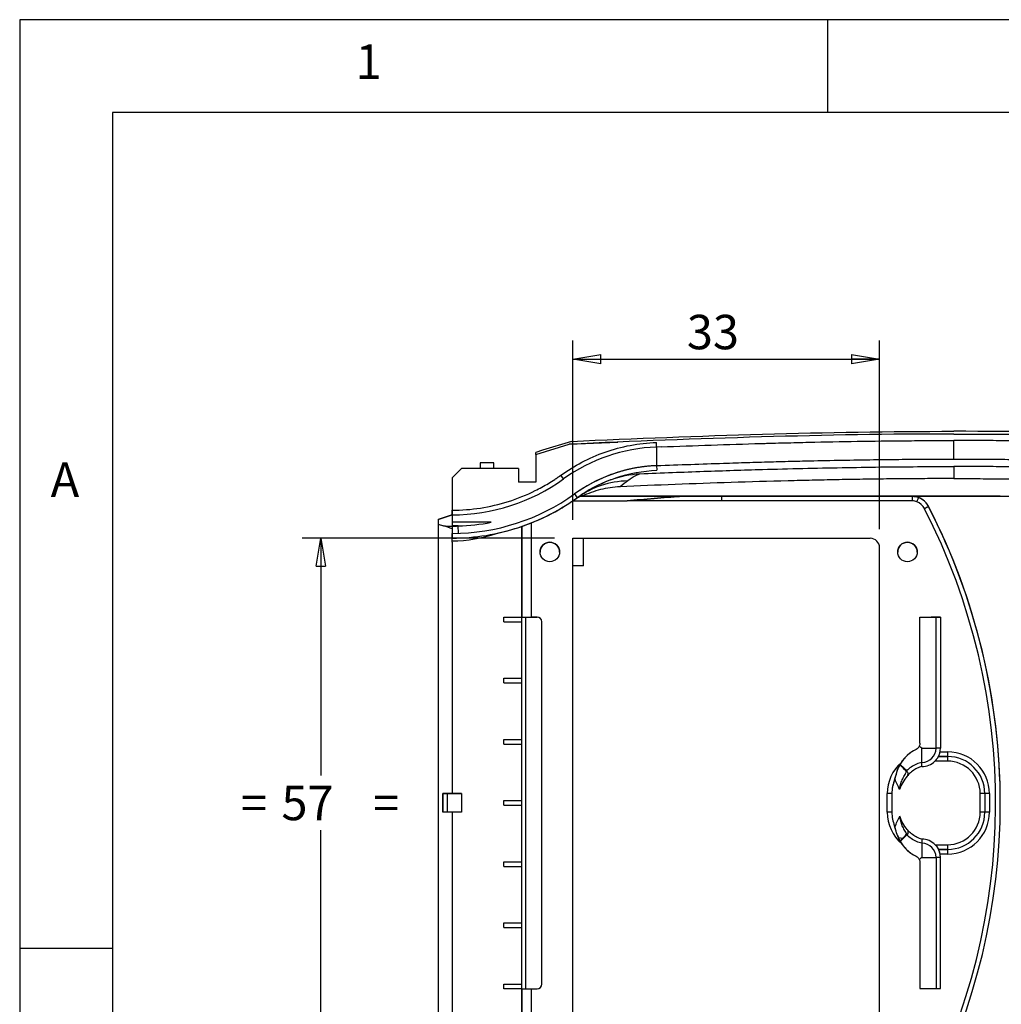
# Model space of a CAD drawing. Extents: x 5 to 292, y 5 to 205.
# Drawn here: x 5 to 58, y 152 to 205 of the extents above; entities that cross this region are included whole.
import ezdxf

# ---------------------------------------------------------------- set-up
doc = ezdxf.new("R2010")
doc.units = 0
doc.layers.get('0').update_dxf_attribs({"linetype": 'CONTINUOUS'})
doc.styles.add('SLDTEXTSTYLE0', font='TXT', dxfattribs={"width": 0.75})
doc.dimstyles.new('SLDDIMSTYLE2', dxfattribs={"dimtxt": 1.852083, "dimasz": 1.5, "dimexe": 0, "dimexo": 0.0625, "dimgap": 0.463021, "dimtad": 0, "dimtih": 1, "dimtoh": 1, "dimlfac": 2, "dimrnd": 1e-09, "dimzin": 12, "dimtxsty": 'SLDTEXTSTYLE0', "dimblk1": 'CLOSED', "dimblk2": 'CLOSED', "dimsah": 1, "dimcen": 0.09, "dimazin": 3, "dimtfac": 1, "dimtofl": 0, "dimtmove": 0, "dimatfit": 3, "dimtolj": 1, "dimtzin": 12})

# ---------------------------------------------------------------- blocks, each defined once
blk = doc.blocks.new('_CLOSED')
at = {"color": 0, "linetype": 'BYBLOCK'}
for p, q in [((-1, 0.166667), (0, 0)), ((-1, 0.166667), (-1, -0.166667)), ((0, 0), (-1, -0.166667)), ((0, 0), (-1, 0))]:
    blk.add_line(p, q, dxfattribs=at)
blk = doc.blocks.new('_D_15')
at = {"color": 7, "linetype": 'CONTINUOUS'}
for p, q in [((34.778, 178.085), (34.778, 187.726)), ((51.278, 177.585), (51.278, 187.726)), ((34.778, 186.726), (51.278, 186.726))]:
    blk.add_line(p, q, dxfattribs=at)
at = {"color": 7, "linetype": 'CONTINUOUS', "xscale": 1.5, "yscale": 1.5, "rotation": 180.0000000000006}
blk.add_blockref('_CLOSED', (34.778, 186.726, 4.672), dxfattribs=at)
at = {"color": 7, "linetype": 'CONTINUOUS', "xscale": 1.5, "yscale": 1.5}
blk.add_blockref('_CLOSED', (51.278, 186.726, 4.672), dxfattribs=at)
at = {"color": 7, "linetype": 'CONTINUOUS', "insert": (40.909, 189.114, 4.672), "char_height": 1.8521, "attachment_point": 1, "style": 'SLDTEXTSTYLE0'}
blk.add_mtext('33', dxfattribs=at)
blk = doc.blocks.new('_D_19')
at = {"color": 7, "linetype": 'CONTINUOUS'}
for p, q in [((33.778, 177.085), (20.209, 177.085)), ((21.209, 177.085), (21.209, 164.321)), ((21.209, 148.585), (21.209, 161.378)), ((33.778, 148.585), (20.209, 148.585))]:
    blk.add_line(p, q, dxfattribs=at)
at = {"color": 7, "linetype": 'CONTINUOUS', "xscale": 1.5, "yscale": 1.5}
for p, rotation in [((21.209, 177.085, 4.672), 90.00000000000058), ((21.209, 148.585, 4.672), 270.0000000000006)]:
    blk.add_blockref('_CLOSED', p, dxfattribs=dict(at, rotation=rotation))
at = {"color": 7, "linetype": 'CONTINUOUS', "attachment_point": 1, "style": 'SLDTEXTSTYLE0'}
for s, insert, char_height in [('57', (19.089, 163.765, 4.672), 1.8521), ('=', (16.912, 163.765, 4.672), 1.852), ('=', (24.023, 163.765, 4.672), 1.852)]:
    blk.add_mtext(s, dxfattribs=dict(at, insert=insert, char_height=char_height))

msp = doc.modelspace()

# ---------------------------------------------------------------- linework, layer by layer
at = {"color": 7, "linetype": 'CONTINUOUS'}
for p, q in [((292, 205), (5, 205)), ((5, 205), (5, 5)), ((48.5, 200), (48.5, 205)), ((287, 200), (10, 200)), ((10, 200), (10, 10)), ((32.7765, 181.5932), (34.5729, 182.1496)), ((32.7765, 181.5932), (34.5704, 182.1488)), ((34.5729, 182.1496), (34.5704, 182.1488)), ((34.5729, 182.1496), (37.1903, 182.2599)), ((37.1902, 182.2636), (37.1901, 182.2636)), ((39.2765, 181.9981), (39.2673, 182.2479)), ((39.5265, 182.0078), (39.2765, 181.9981)), ((32.7765, 181.5932), (32.7765, 181.7114)), ((32.7765, 181.5932), (32.7765, 180.0993)), ((32.7765, 181.5932), (32.7765, 181.5932)), ((39.2765, 181.4975), (39.2772, 181.3705)), ((28.7765, 180.8493), (28.2765, 180.3492)), ((29.7765, 180.8493), (28.7765, 180.8493)), ((29.7765, 181.1493), (29.7765, 180.8493)), ((30.5265, 181.1493), (29.7765, 181.1493)), ((30.5265, 180.8493), (29.7765, 180.8493)), ((30.5265, 180.8493), (30.5265, 181.1493)), ((31.8515, 180.8493), (30.5265, 180.8493)), ((31.8515, 180.8493), (31.8515, 180.0993)), ((39.2765, 180.9973), (39.2869, 180.7476)), ((28.2765, 180.3492), (28.2765, 178.3493)), ((34.2765, 180.2836), (34.1307, 180.4863)), ((32.7765, 180.0993), (31.8515, 180.0993)), ((34.8606, 179.4719), (35.0064, 179.2692)), ((35.1381, 179.3484), (40.5655, 179.3484)), ((57.7784, 179.3484), (35.1381, 179.3484)), ((40.5634, 179.3482), (42.7784, 179.3484)), ((40.6584, 179.3484), (40.6391, 179.3482)), ((42.7784, 179.3484), (40.6391, 179.3482)), ((40.6584, 179.3484), (42.7784, 179.3484)), ((42.7784, 179.3484), (53.044, 179.3482)), ((53.044, 179.3482), (42.7784, 179.3484)), ((42.7784, 179.3484), (42.7784, 179.3484)), ((53.0255, 179.3484), (42.7784, 179.3484)), ((53.0255, 179.3484), (53.0277, 179.3484)), ((57.7784, 179.3484), (53.0277, 179.3484)), ((53.0277, 179.3484), (53.0277, 179.3484)), ((53.044, 179.3482), (53.044, 179.3482)), ((57.7784, 179.3484), (57.7784, 179.3492)), ((57.7784, 179.3484), (57.7784, 179.3484)), ((28.2765, 178.3493), (28.2765, 178.5993)), ((42.7785, 179.0984), (37.6873, 179.0979)), ((37.6918, 179.0984), (37.6873, 179.0979)), ((53.0414, 179.0982), (42.7785, 179.0984)), ((53.9227, 178.7881), (53.9227, 178.7881)), ((53.9497, 178.7354), (53.9497, 178.7354)), ((28.2765, 178.3493), (27.5265, 178.0993)), ((27.5265, 178.0993), (28.2765, 178.3493)), ((27.5265, 178.0993), (27.5265, 177.8493)), ((27.5265, 178.0993), (27.5265, 178.0993)), ((28.2765, 178.3493), (28.2765, 177.9493)), ((27.5265, 177.8493), (27.8117, 177.7542)), ((27.5265, 177.8493), (27.5265, 161.5993)), ((28.2765, 177.9493), (28.2765, 177.7493)), ((30.3784, 177.9493), (28.2765, 177.9493)), ((28.2765, 177.7493), (28.2765, 177.3493)), ((28.6063, 177.7493), (28.2765, 177.7493)), ((28.6183, 177.3545), (28.6063, 177.7493)), ((32.0265, 172.8418), (32.0265, 177.7266)), ((32.0265, 177.7266), (32.0265, 172.8418)), ((32.5265, 177.9117), (32.5265, 172.8418)), ((28.2765, 177.3493), (28.2765, 177.0993)), ((28.2765, 176.9493), (28.2765, 177.3493)), ((34.7784, 177.0853), (50.7784, 177.0853)), ((34.7784, 148.5853), (34.7784, 177.0853)), ((35.3483, 175.6115), (35.3483, 177.0853)), ((28.2765, 176.8729), (28.2765, 176.9493)), ((28.2765, 176.8729), (28.2765, 163.3493)), ((51.2784, 149.0853), (51.2784, 176.5853)), ((33.0065, 176.3482), (33.0065, 176.3482)), ((34.0565, 176.3482), (34.0565, 176.3482)), ((52.2565, 176.3482), (52.2565, 176.3482)), ((53.3065, 176.3482), (53.3065, 176.3482)), ((35.3483, 175.6115), (34.7784, 175.6115)), ((31.0501, 172.8418), (32.0265, 172.8418)), ((31.0501, 172.8418), (32.0265, 172.8418)), ((31.0501, 172.5918), (31.0501, 172.8418)), ((32.0265, 172.5918), (32.0265, 172.8418)), ((32.0265, 172.8418), (32.0265, 172.8418)), ((32.2413, 152.8418), (32.2413, 172.8418)), ((32.2413, 172.8418), (32.8515, 172.8418)), ((32.5265, 172.8418), (32.5265, 172.8418)), ((32.8515, 172.8418), (32.5265, 172.8418)), ((32.8515, 172.8418), (32.8515, 172.8418)), ((53.4556, 172.8418), (53.4556, 172.8418)), ((53.4556, 172.8418), (54.0556, 172.8418)), ((53.4556, 172.8418), (54.3208, 172.8418)), ((53.4556, 166.0575), (53.4556, 172.8418)), ((54.0556, 172.8418), (54.0556, 172.8418)), ((54.5556, 172.8418), (54.0556, 172.8418)), ((54.3208, 165.7918), (54.3208, 172.8418)), ((54.5556, 172.8418), (54.5556, 172.8418)), ((54.5556, 172.8418), (54.5556, 165.7918)), ((31.0501, 172.5918), (32.0265, 172.5918)), ((32.0265, 169.5503), (32.0265, 172.5918)), ((33.1015, 153.0918), (33.1015, 172.5918)), ((31.0501, 169.5503), (32.0265, 169.5503)), ((31.0501, 169.5503), (32.0265, 169.5503)), ((31.0501, 169.3003), (31.0501, 169.5503)), ((31.0501, 169.3003), (32.0265, 169.3003)), ((32.0265, 169.3003), (32.0265, 169.5503)), ((32.0265, 166.2587), (32.0265, 169.3003)), ((31.0501, 166.2587), (32.0265, 166.2587)), ((31.0501, 166.0087), (31.0501, 166.2587)), ((31.0501, 166.2587), (32.0265, 166.2587)), ((31.0501, 166.0087), (32.0265, 166.0087)), ((32.0265, 166.0087), (32.0265, 166.2587)), ((32.0265, 162.9672), (32.0265, 166.0087)), ((53.5556, 165.7918), (54.3208, 165.7918)), ((53.5556, 165.0265), (53.5556, 165.7918)), ((54.5354, 165.5918), (54.9456, 165.5918)), ((54.9456, 165.5918), (54.9456, 165.3418)), ((53.5556, 164.8017), (53.5556, 165.0265)), ((54.9456, 165.0918), (54.2558, 165.0918)), ((54.4486, 165.3418), (54.9456, 165.3418)), ((54.9456, 165.3418), (54.4486, 165.3418)), ((54.9456, 165.3418), (54.9456, 165.0918)), ((54.9456, 165.3418), (54.9456, 165.3418)), ((52.1686, 164.3549), (52.1686, 164.3549)), ((52.0807, 164.0645), (52.0807, 164.0645)), ((28.2765, 163.3493), (27.7765, 163.3493)), ((27.7765, 163.3493), (27.7765, 163.3493)), ((27.7765, 162.3493), (27.7765, 163.3493)), ((27.7765, 163.3493), (27.7765, 162.3493)), ((28.0265, 163.3493), (28.7765, 163.3493)), ((28.0265, 162.3493), (28.0265, 163.3493)), ((28.7765, 163.3493), (28.2765, 163.3493)), ((28.7765, 163.3493), (28.7765, 163.3493)), ((28.7765, 163.3493), (28.7765, 162.3493)), ((51.6956, 162.3418), (51.6956, 163.3418)), ((51.9456, 163.3418), (51.9456, 162.3418)), ((56.6956, 162.3418), (56.6956, 163.3418)), ((56.9456, 163.3418), (56.9456, 162.3418)), ((56.9456, 163.3418), (56.9456, 163.3418)), ((57.1956, 163.3418), (57.1956, 162.3418)), ((31.0501, 162.9672), (32.0265, 162.9672)), ((31.0501, 162.7172), (31.0501, 162.9672)), ((31.0501, 162.9672), (32.0265, 162.9672)), ((31.0501, 162.7172), (32.0265, 162.7172)), ((32.0265, 162.7172), (32.0265, 162.9672)), ((32.0265, 159.6756), (32.0265, 162.7172)), ((57.7784, 162.8444), (57.7784, 162.8444)), ((28.7765, 162.3493), (28.0265, 162.3493)), ((28.2765, 162.3493), (28.2765, 148.0993)), ((27.5265, 161.5993), (27.5265, 147.8493)), ((52.0835, 161.6119), (52.0835, 161.6119)), ((52.2368, 161.103), (52.237, 161.1024)), ((52.5144, 160.93), (52.2937, 160.9609)), ((53.5556, 160.895), (53.5556, 160.6702)), ((53.5556, 160.6702), (53.5556, 159.9049)), ((54.2687, 160.5918), (54.9456, 160.5918)), ((54.9456, 160.5918), (54.9456, 160.3418)), ((54.9456, 160.3418), (54.4551, 160.3418)), ((54.4551, 160.3418), (54.9456, 160.3418)), ((54.9456, 160.0918), (54.538, 160.0918)), ((54.9456, 160.3418), (54.9456, 160.0918)), ((31.0501, 159.6756), (32.0265, 159.6756)), ((31.0501, 159.4256), (31.0501, 159.6756)), ((31.0501, 159.6756), (32.0265, 159.6756)), ((32.0265, 159.4256), (32.0265, 159.6756)), ((53.4556, 159.6396), (53.4556, 152.8549)), ((53.5556, 159.9049), (54.3208, 159.9049)), ((54.3208, 159.9049), (54.3208, 152.8549)), ((54.5556, 152.8549), (54.5556, 159.9049)), ((54.5556, 159.9049), (54.5556, 159.9049)), ((31.0501, 159.4256), (32.0265, 159.4256)), ((32.0265, 156.3841), (32.0265, 159.4256)), ((31.0501, 156.3841), (32.0265, 156.3841)), ((31.0501, 156.1341), (31.0501, 156.3841)), ((31.0501, 156.3841), (32.0265, 156.3841)), ((32.0265, 156.1341), (32.0265, 156.3841)), ((31.0501, 156.1341), (32.0265, 156.1341)), ((32.0265, 153.0925), (32.0265, 156.1341)), ((10, 155), (5, 155)), ((31.0501, 153.0925), (32.0265, 153.0925)), ((31.0501, 152.8418), (31.0501, 153.0925)), ((31.0501, 153.0925), (32.0265, 153.0925)), ((32.0265, 152.8418), (31.0501, 152.8418)), ((32.0265, 152.8418), (32.0265, 153.0925)), ((32.0265, 147.4077), (32.0265, 152.8418)), ((32.0265, 152.8418), (32.0265, 147.4077)), ((32.2413, 152.8418), (32.8515, 152.8418)), ((32.5265, 152.8418), (32.5265, 147.2019)), ((53.4556, 152.8549), (54.3208, 152.8549))]:
    msp.add_line(p, q, dxfattribs=at)
at = {"color": 8, "linetype": 'CONTINUOUS'}
for p, q in [((34.7629, 179.0984), (37.6918, 179.0984)), ((53.2449, 165.7204), (53.2449, 165.7204))]:
    msp.add_line(p, q, dxfattribs=at)
at = {"color": 7, "linetype": 'CONTINUOUS', "flags": 128}
for points in [[(34.6955, 182.3049), (33.1343, 181.822), (32.7765, 181.7114)], [(53.6922, 178.6901), (53.7355, 178.7123), (53.7772, 178.7337), (53.8156, 178.7533), (53.8493, 178.7706), (53.877, 178.7848), (53.8976, 178.7953), (53.9103, 178.8018), (53.9147, 178.8041)], [(32.0265, 172.8418), (32.0398, 172.8418), (32.0587, 172.8418), (32.0825, 172.8418), (32.1103, 172.8418), (32.1413, 172.8418), (32.1742, 172.8418), (32.208, 172.8418), (32.2413, 172.8418)], [(32.0265, 172.8418), (32.0364, 172.8418), (32.065, 172.8418), (32.1113, 172.8418), (32.1735, 172.8418), (32.2492, 172.8418), (32.3355, 172.8418), (32.4292, 172.8418), (32.5265, 172.8418)], [(54.3208, 172.8418), (54.3643, 172.8418), (54.4073, 172.8418), (54.4479, 172.8418), (54.4841, 172.8418), (54.5142, 172.8418), (54.5368, 172.8418), (54.5508, 172.8418), (54.5556, 172.8418)], [(54.5556, 165.7918), (54.5508, 165.7918), (54.5368, 165.7918), (54.5142, 165.7918), (54.4841, 165.7918), (54.4479, 165.7918), (54.4073, 165.7918), (54.3643, 165.7918), (54.3208, 165.7918)], [(27.7765, 163.3493), (27.7813, 163.3493), (27.7955, 163.3493), (27.8187, 163.3493), (27.8497, 163.3493), (27.8876, 163.3493), (27.9308, 163.3493), (27.9777, 163.3493), (28.0265, 163.3493)], [(51.9456, 163.3418), (51.9408, 163.3418), (51.9265, 163.3418), (51.9034, 163.3418), (51.8724, 163.3418), (51.8345, 163.3418), (51.7913, 163.3418), (51.7444, 163.3418), (51.6956, 163.3418)], [(56.9456, 163.3418), (56.9408, 163.3418), (56.9265, 163.3418), (56.9034, 163.3418), (56.8724, 163.3418), (56.8345, 163.3418), (56.7913, 163.3418), (56.7444, 163.3418), (56.6956, 163.3418)], [(57.1956, 163.3418), (57.1468, 163.3418), (57.0999, 163.3418), (57.0567, 163.3418), (57.0188, 163.3418), (56.9877, 163.3418), (56.9646, 163.3418), (56.9504, 163.3418), (56.9456, 163.3418)], [(28.0265, 162.3493), (27.9777, 162.3493), (27.9308, 162.3493), (27.8876, 162.3493), (27.8497, 162.3493), (27.8187, 162.3493), (27.7955, 162.3493), (27.7813, 162.3493), (27.7765, 162.3493)], [(51.9456, 162.3418), (51.9408, 162.3418), (51.9265, 162.3418), (51.9034, 162.3418), (51.8724, 162.3418), (51.8345, 162.3418), (51.7913, 162.3418), (51.7444, 162.3418), (51.6956, 162.3418)], [(56.9456, 162.3418), (56.9408, 162.3418), (56.9265, 162.3418), (56.9034, 162.3418), (56.8724, 162.3418), (56.8345, 162.3418), (56.7913, 162.3418), (56.7444, 162.3418), (56.6956, 162.3418)], [(57.1956, 162.3418), (57.1468, 162.3418), (57.0999, 162.3418), (57.0567, 162.3418), (57.0188, 162.3418), (56.9877, 162.3418), (56.9646, 162.3418), (56.9504, 162.3418), (56.9456, 162.3418)], [(54.5556, 159.9049), (54.5508, 159.9049), (54.5368, 159.9049), (54.5142, 159.9049), (54.4841, 159.9049), (54.4479, 159.9049), (54.4073, 159.9049), (54.3643, 159.9049), (54.3208, 159.9049)], [(32.0265, 152.8418), (32.0398, 152.8418), (32.0587, 152.8418), (32.0825, 152.8418), (32.1103, 152.8418), (32.1413, 152.8418), (32.1742, 152.8418), (32.208, 152.8418), (32.2413, 152.8418)], [(54.3208, 152.8549), (54.3643, 152.8549), (54.4073, 152.8549), (54.4479, 152.8549), (54.4841, 152.8549), (54.5142, 152.8549), (54.5368, 152.8549), (54.5508, 152.8549), (54.5556, 152.8549)]]:
    msp.add_lwpolyline(points, dxfattribs=at)
at = {"color": 7, "linetype": 'CONTINUOUS'}
for centre in [(33.5315, 176.3482), (52.7815, 176.3482)]:
    msp.add_circle(centre, 0.525, dxfattribs=at)
for centre, radius, start, end in [((39.614, 172.8658), 9.1385, 92.11647, 125.7371), ((39.614, 172.8658), 8.1385, 92.37667, 125.7371), ((28.2765, 188.6221), 10.2728, 270, 305.7371), ((39.614, 172.8658), 8.1385, 110.38973, 125.7371), ((39.614, 172.8658), 7.8885, 110.83123, 125.7371), ((37.8222, 175.349), 4.8264, 91.09111, 125.68879), ((28.2765, 188.6221), 11.2728, 270, 305.7371), ((28.2765, 188.6221), 11.5228, 281.95686, 305.7371), ((53.0277, 178.3484), 1, 22.77036, 90), ((53.0246, 178.3484), 1, 27.10982, 68.85649), ((53.0246, 178.3484), 0.75, 27.10976, 68.898), ((22.8864, 162.8444), 34.642, 332.04576, 27.19427), ((53.0246, 178.3484), 0.75, 25.91343, 27.10976), ((53.0246, 178.3484), 1, 26.08761, 27.10982), ((22.8864, 162.8444), 34.892, 332.79223, 27.18993), ((22.8864, 162.8444), 34.892, 0, 27.09283), ((28.2765, 188.6221), 10.8778, 267.55102, 271.73728), ((28.2765, 184.2729), 7.3236, 270, 289.02399), ((50.7784, 176.5853), 0.5, 0, 90), ((33.5315, 176.3482), 0.525, 0, 180), ((52.7815, 176.3482), 0.525, 0, 180), ((32.8515, 172.5918), 0.25, 0, 90), ((32.8515, 172.5918), 0.25, 0, 90), ((54.1213, 163.9227), 2, 115.99168, 160.68062), ((53.5556, 165.7918), 0.7653, 270, 0), ((53.5556, 165.7918), 1, 327.64374, 0), ((54.9456, 163.3418), 2.25, 0, 90), ((53.5556, 165.7918), 0.9901, 270, 315.011), ((54.9456, 163.3418), 2, 0, 90), ((54.9456, 163.3418), 2, 0, 90), ((54.9456, 163.3418), 1.75, 0, 90), ((54.1213, 163.9227), 2, 160.68474, 167.4958), ((53.2215, 164.1103), 0.673, 135.92276, 139.28782), ((53.9456, 163.3418), 2, 157.69155, 180), ((53.9456, 163.3418), 2, 158.81741, 180), ((53.9456, 162.3418), 2, 180, 201.40401), ((54.9456, 162.3418), 1.75, 270, 0), ((54.9456, 162.3418), 2, 270, 0), ((54.9456, 162.3418), 2, 270, 0), ((54.9456, 162.3418), 2.25, 270, 360), ((53.2303, 161.5821), 0.6728, 220.71102, 224.07745), ((54.1206, 161.7748), 2, 199.64652, 244.0501), ((53.0345, 161.3875), 0.6927, 221.33531, 223.64817), ((53.5556, 159.9049), 0.9901, 43.92751, 90), ((53.5556, 159.9049), 0.7653, 0, 90), ((53.5556, 159.9049), 1, 0, 31.47249), ((53.5556, 159.9049), 1, 0, 10.77234), ((32.8515, 153.0918), 0.25, 270, 0)]:
    msp.add_arc(centre, radius, start, end, dxfattribs=at)
at = {"color": 8, "linetype": 'CONTINUOUS'}
for centre, start, end in [((53.9456, 163.3418), 131.57167, 180), ((53.9456, 162.3418), 180, 229.1397)]:
    msp.add_arc(centre, 2.25, start, end, dxfattribs=at)
at = {"color": 7, "linetype": 'CONTINUOUS'}
msp.add_ellipse((52.0255, 178.3483), major_axis=(1.3764, 0.8508), ratio=0.3819853, start_param=0.5348867, end_param=0.5535339, dxfattribs=at)
for points, knots in [([(34.6955, 182.3049), (38.1238, 182.4585), (41.5527, 182.5938), (48.413, 182.7877), (51.8454, 182.8463), (55.2765, 182.8463)], [0, 0, 0, 0, 0.5, 0.5, 1, 1, 1, 1]), ([(75.8575, 182.3049), (72.4292, 182.4585), (69.0003, 182.5938), (62.14, 182.7877), (58.7076, 182.8463), (55.2765, 182.8463)], [0, 0, 0, 0, 0.5, 0.5, 1, 1, 1, 1]), ([(55.2765, 182.6993), (51.824, 182.6993), (48.3716, 182.6397), (41.4693, 182.4425), (38.0194, 182.3055), (34.5704, 182.1488)], [0, 0, 0, 0, 0.5, 0.5, 1, 1, 1, 1]), ([(39.5265, 182.0078), (41.3179, 182.0773), (43.1172, 182.1393), (44.9176, 182.1908), (44.9264, 182.191), (44.9283, 182.1911), (44.9313, 182.1912), (44.9327, 182.1912), (44.9422, 182.1915), (44.9497, 182.1917), (44.9835, 182.1927), (45.0647, 182.195), (45.2541, 182.2003), (45.6329, 182.2108), (46.3906, 182.2309), (47.9063, 182.2676), (50.0726, 182.3097), (52.2402, 182.3363), (53.758, 182.3459), (54.5171, 182.3484), (54.8967, 182.349), (55.0865, 182.3491), (55.1814, 182.3492), (55.2288, 182.3492), (55.2491, 182.3492), (55.2627, 182.3492), (55.2705, 182.3492), (55.2765, 182.3492)], [0, 0, 0, 0, 0.5, 0.5019531, 0.5019531, 0.5024414, 0.5024414, 0.5029297, 0.5029297, 0.5039063, 0.5039063, 0.5078125, 0.515625, 0.53125, 0.5625, 0.625, 0.75, 0.875, 0.9375, 0.96875, 0.984375, 0.9921875, 0.9960938, 0.9980469, 0.9990234, 0.9990234, 1, 1, 1, 1]), ([(55.2765, 182.6993), (58.7291, 182.6993), (62.1814, 182.6397), (69.0837, 182.4425), (72.5336, 182.3055), (75.9826, 182.1488)], [0, 0, 0, 0, 0.5, 0.5, 1, 1, 1, 1]), ([(71.0265, 182.0078), (69.2351, 182.0773), (67.4358, 182.1393), (65.6354, 182.1908), (65.6267, 182.191), (65.6248, 182.1911), (65.6218, 182.1912), (65.6204, 182.1912), (65.6109, 182.1915), (65.6034, 182.1917), (65.5695, 182.1927), (65.4884, 182.195), (65.299, 182.2003), (64.9202, 182.2108), (64.1625, 182.2309), (62.6467, 182.2676), (60.4804, 182.3097), (58.3129, 182.3363), (56.795, 182.3459), (56.0359, 182.3484), (55.6564, 182.349), (55.4666, 182.3491), (55.3717, 182.3492), (55.3242, 182.3492), (55.3039, 182.3492), (55.2903, 182.3492), (55.2825, 182.3492), (55.2765, 182.3492)], [0, 0, 0, 0, 0.5, 0.5019531, 0.5019531, 0.5024414, 0.5024414, 0.5029297, 0.5029297, 0.5039063, 0.5039063, 0.5078125, 0.515625, 0.53125, 0.5625, 0.625, 0.75, 0.875, 0.9375, 0.96875, 0.984375, 0.9921875, 0.9960938, 0.9980469, 0.9990234, 0.9990234, 1, 1, 1, 1]), ([(34.1307, 180.4863), (34.4816, 180.7389), (34.8575, 180.9726), (35.6534, 181.3898), (36.0732, 181.5733), (36.9462, 181.8792), (37.3992, 182.0015), (38.3238, 182.1772), (38.7951, 182.2305), (39.2673, 182.2479)], [0, 0, 0, 0, 0.25, 0.25, 0.5, 0.5, 0.75, 0.75, 1, 1, 1, 1]), ([(39.2765, 181.9981), (39.2765, 181.995), (39.2765, 181.9911), (39.2765, 182.0036), (39.2765, 181.9804), (39.2765, 181.867), (39.2765, 181.7187), (39.2765, 181.498), (39.2765, 181.275), (39.2765, 181.1305), (39.2765, 181.0474), (39.2765, 181.0383), (39.2765, 181.0349)], [0, 0, 0, 0, 0.39008, 0.4876002, 0.5837426, 0.6323153, 0.6808903, 0.7775822, 0.8742212, 0.9227564, 0.9712889, 1, 1, 1, 1]), ([(39.2765, 181.9229), (39.2765, 181.9174), (39.2765, 181.8905), (39.2765, 181.8054), (39.2765, 181.6968), (39.2765, 181.6248), (39.2765, 181.5978)], [0, 0, 0, 0, 0.0905958, 0.4400836, 0.789828, 1, 1, 1, 1]), ([(39.2765, 181.5978), (39.2765, 181.5758), (39.2765, 181.4717), (39.2765, 181.3175), (39.2765, 181.1609), (39.2765, 181.0727), (39.2765, 181.0453), (39.2765, 181.0349)], [0, 0, 0, 0, 0.09962767, 0.47197835, 0.67460876, 0.87724329, 1, 1, 1, 1]), ([(39.2765, 180.9971), (39.8911, 181.0207), (41.0909, 181.0668), (42.5128, 181.1159), (43.7279, 181.1551), (44.7835, 181.1871), (46.0353, 181.2216), (47.4629, 181.2568), (49.0328, 181.2897), (50.705, 181.3173), (52.2883, 181.3358), (53.7962, 181.3468), (54.7839, 181.3482), (55.2765, 181.3489)], [0, 0, 0, 0, 0.1152814, 0.2250589, 0.2666802, 0.3431755, 0.4230127, 0.501397, 0.6108553, 0.7173519, 0.8148645, 0.9076611, 1, 1, 1, 1]), ([(55.2765, 181.3489), (55.7057, 181.3484), (56.5661, 181.3473), (57.8593, 181.3391), (59.9815, 181.3176), (63.0072, 181.2639), (66.3016, 181.174), (69.0835, 181.0809), (70.531, 181.0256), (71.2765, 180.9971)], [0, 0, 0, 0, 0.0804561, 0.1612597, 0.2424122, 0.4782657, 0.7284814, 0.8601481, 1, 1, 1, 1]), ([(35.0064, 179.2692), (35.3377, 179.5075), (35.6784, 179.7138), (36.3741, 180.0689), (36.7288, 180.2176), (37.8072, 180.582), (38.545, 180.7168), (39.2869, 180.7476)], [0, 0, 0, 0, 0.25, 0.25, 0.5, 0.5, 1, 1, 1, 1]), ([(39.2765, 180.9973), (39.2106, 180.9941), (39.0789, 180.9878), (38.8819, 180.9722), (38.686, 180.9523), (38.4909, 180.9277), (38.2968, 180.8984), (38.1037, 180.8643), (37.9115, 180.8257), (37.7202, 180.7823), (37.5299, 180.7342), (37.3405, 180.6815), (37.1521, 180.624), (36.9645, 180.5621), (36.8406, 180.517), (36.7785, 180.4944)], [0, 0, 0, 0, 0.0774204, 0.1545928, 0.2315617, 0.3083719, 0.3850686, 0.4616971, 0.5383029, 0.6149314, 0.6916281, 0.7684383, 0.8454072, 0.9225796, 1, 1, 1, 1]), ([(38.3842, 180.5611), (38.9673, 180.5843), (40.1109, 180.6298), (41.7923, 180.691), (43.4057, 180.7452), (45.1838, 180.7991), (47.1302, 180.8499), (49.2482, 180.8942), (51.3087, 180.9256), (53.3118, 180.9454), (54.628, 180.9479), (55.2765, 180.9492)], [0, 0, 0, 0, 0.1036084, 0.2031798, 0.2987149, 0.3902147, 0.5190024, 0.6443711, 0.7663242, 0.8848657, 1, 1, 1, 1]), ([(72.1689, 180.5614), (71.5725, 180.5852), (70.3968, 180.632), (68.6585, 180.6949), (66.971, 180.751), (65.3342, 180.7997), (63.7482, 180.8413), (62.2127, 180.8758), (60.7278, 180.9034), (59.2935, 180.9244), (57.9097, 180.9388), (56.5763, 180.9476), (55.7042, 180.9487), (55.2765, 180.9492)], [0, 0, 0, 0, 0.1059588, 0.208895, 0.3088125, 0.4057156, 0.4996086, 0.5904958, 0.6783817, 0.7632709, 0.8451675, 0.9240758, 1, 1, 1, 1]), ([(28.2765, 178.5993), (29.2948, 178.5993), (30.3133, 178.754), (31.7939, 179.2225), (32.2795, 179.4181), (32.9895, 179.7724), (33.2231, 179.9007), (33.5679, 180.1085), (33.7388, 180.2164), (33.9357, 180.349), (34.0334, 180.4171), (34.0752, 180.4466), (34.1029, 180.4664), (34.1161, 180.4758), (34.1307, 180.4863)], [0, 0, 0, 0, 0.5, 0.5, 0.75, 0.75, 0.875, 0.875, 0.9375, 0.96875, 0.984375, 0.9921875, 0.9921875, 1, 1, 1, 1]), ([(55.2765, 180.2995), (54.8589, 180.299), (54.0212, 180.298), (52.7611, 180.2899), (51.4936, 180.2772), (50.2189, 180.2595), (48.9368, 180.2371), (47.6474, 180.2101), (45.7636, 180.1645), (43.3047, 180.0921), (40.2903, 179.9854), (38.298, 179.9022), (37.3103, 179.861)], [0, 0, 0, 0, 0.0697068, 0.1398209, 0.2103434, 0.2812755, 0.352618, 0.4243718, 0.4965374, 0.6671593, 0.8349804, 1, 1, 1, 1]), ([(38.3842, 180.5614), (38.3852, 180.5609), (38.3649, 180.552), (38.2911, 180.5181), (38.2379, 180.4931), (38.051, 180.3953), (37.892, 180.2996), (37.7303, 180.1745)], [0, 0, 0, 0, 0.25, 0.25, 0.5, 0.5, 1, 1, 1, 1]), ([(55.2765, 180.2995), (55.6965, 180.299), (56.5388, 180.298), (57.8054, 180.2898), (59.0785, 180.2769), (60.3582, 180.2591), (61.6444, 180.2365), (62.9371, 180.2094), (64.2364, 180.1779), (65.9766, 180.1302), (68.1396, 180.0614), (70.7072, 179.9673), (72.4028, 179.8962), (73.2428, 179.861)], [0, 0, 0, 0, 0.0701091, 0.140582, 0.2114203, 0.2826252, 0.3541978, 0.4261392, 0.4984502, 0.5711317, 0.7167187, 0.8596768, 1, 1, 1, 1]), ([(37.3103, 179.861), (36.9523, 179.8456), (36.6032, 179.7923), (36.0913, 179.6627), (35.9226, 179.6111), (35.5891, 179.4917), (35.4244, 179.424), (35.2637, 179.3492)], [0, 0, 0, 0, 0.5, 0.5, 0.75, 0.75, 1, 1, 1, 1]), ([(28.2765, 177.0993), (28.8888, 177.0993), (29.5013, 177.1483), (30.7063, 177.3418), (31.2984, 177.4863), (32.4429, 177.8621), (32.9952, 178.0933), (33.7824, 178.4956), (34.0378, 178.639), (34.4098, 178.8664), (34.5318, 178.9442), (34.712, 179.064), (34.7716, 179.1044), (34.8602, 179.1657), (34.8896, 179.1862), (34.9482, 179.2275), (34.9774, 179.2483), (35.0064, 179.2692)], [0, 0, 0, 0, 0.25, 0.25, 0.5, 0.5, 0.75, 0.75, 0.875, 0.875, 0.9375, 0.9375, 0.96875, 0.96875, 0.984375, 0.984375, 1, 1, 1, 1]), ([(35.2637, 179.3492), (41.9346, 179.3492), (48.6056, 179.3492), (61.9474, 179.3492), (68.6184, 179.3492), (75.2893, 179.3492)], [0, 0, 0, 0, 0.5, 0.5, 1, 1, 1, 1]), ([(40.5655, 179.3484), (40.5632, 179.3484), (40.5578, 179.3481), (40.5462, 179.3473), (40.5397, 179.3469), (40.5198, 179.3454), (40.5058, 179.3444), (40.4629, 179.3411), (40.4337, 179.3388), (40.3456, 179.3317), (40.2861, 179.3268), (40.1067, 179.312), (39.9864, 179.3018), (39.6255, 179.2711), (39.3842, 179.2502), (38.6594, 179.1865), (38.1756, 179.1429), (37.6918, 179.0984)], [0, 0, 0, 0, 0.0078125, 0.0078125, 0.015625, 0.015625, 0.03125, 0.03125, 0.0625, 0.0625, 0.125, 0.125, 0.25, 0.25, 0.5, 0.5, 1, 1, 1, 1]), ([(37.6918, 179.0984), (38.1752, 179.1428), (38.6587, 179.1864), (39.3824, 179.25), (39.6234, 179.2709), (39.9842, 179.3016), (40.1045, 179.3118), (40.2839, 179.3266), (40.3435, 179.3315), (40.4318, 179.3386), (40.4611, 179.3409), (40.5036, 179.3442), (40.5175, 179.3452), (40.5375, 179.3467), (40.5441, 179.3471), (40.5557, 179.3479), (40.5612, 179.3482), (40.5634, 179.3482)], [0, 0, 0, 0, 0.5, 0.5, 0.75, 0.75, 0.875, 0.875, 0.9375, 0.9375, 0.96875, 0.96875, 0.984375, 0.984375, 0.9921875, 0.9921875, 1, 1, 1, 1]), ([(42.7784, 179.3484), (42.7784, 179.3484), (42.7784, 179.3214), (42.7784, 179.2289), (42.7784, 179.1638), (42.7784, 179.0984)], [0, 0, 0, 0, 0.5, 0.5, 1, 1, 1, 1]), ([(53.044, 179.3482), (53.044, 179.3482), (53.0437, 179.3211), (53.0428, 179.2289), (53.0421, 179.1633), (53.0414, 179.0982)], [0, 0, 0, 0, 0.5, 0.5, 1, 1, 1, 1]), ([(53.3851, 179.2811), (53.3676, 179.2876), (53.332, 179.3007), (53.2772, 179.3165), (53.2286, 179.3278), (53.1878, 179.3352), (53.1569, 179.3398), (53.1296, 179.343), (53.1058, 179.3452), (53.0858, 179.3466), (53.0693, 179.3474), (53.0571, 179.3479), (53.048, 179.3481), (53.0452, 179.3482), (53.0441, 179.3482)], [0, 0, 0, 0, 0.15415862, 0.31324508, 0.47767526, 0.5763211, 0.6649864, 0.74361467, 0.81219559, 0.87065814, 0.91895319, 0.95680082, 0.98405046, 1, 1, 1, 1]), ([(53.2946, 179.0481), (53.3182, 179.1091), (53.3417, 179.1698), (53.3751, 179.2561), (53.3849, 179.2812), (53.3849, 179.2812)], [0, 0, 0, 0, 0.5, 0.5, 1, 1, 1, 1]), ([(53.9227, 178.7881), (53.9226, 178.788), (53.8983, 178.7758), (53.8159, 178.7345), (53.7573, 178.7052), (53.6992, 178.6761)], [0, 0, 0, 0, 0.5, 0.5, 1, 1, 1, 1]), ([(53.9497, 178.7354), (53.9482, 178.7383), (53.9466, 178.7415), (53.9449, 178.7448), (53.9428, 178.7489), (53.9406, 178.7533), (53.938, 178.7584), (53.9363, 178.7616), (53.9346, 178.765), (53.9325, 178.769), (53.9312, 178.7715), (53.9299, 178.7742), (53.9282, 178.7774), (53.9272, 178.7793), (53.9262, 178.7814), (53.9249, 178.7839), (53.9242, 178.7851), (53.9235, 178.7865), (53.9228, 178.788)], [0.0005003177, 0.0005003177, 0.0005003177, 0.0005003177, 0.001027882, 0.001027882, 0.001027882, 0.0016600225, 0.0016600225, 0.0016600225, 0.0020481779, 0.0020481779, 0.0020481779, 0.0022860618, 0.0022860618, 0.0022860618, 0.0024315123, 0.0024315123, 0.0024315123, 0.0025042897, 0.0025042897, 0.0025042897, 0.0025042897]), ([(53.5556, 165.7918), (53.5198, 165.8194), (53.4841, 165.8472), (53.4486, 165.875), (53.4389, 165.8825), (53.4293, 165.89), (53.4197, 165.8975)], [0, 0, 0, 0, 0.00027369541, 0.00027369541, 0.00027369541, 0.00034755992, 0.00034755992, 0.00034755992, 0.00034755992]), ([(53.2449, 165.7204), (53.0645, 165.6324), (52.9011, 165.5199), (52.6817, 165.3146), (52.6137, 165.2406), (52.4902, 165.0843), (52.4344, 165.0017), (52.3845, 164.9144)], [0, 0, 0, 0, 0.5, 0.5, 0.75, 0.75, 1, 1, 1, 1]), ([(52.1686, 164.3549), (52.1899, 164.4511), (52.2179, 164.5445), (52.2871, 164.7259), (52.3282, 164.8139), (52.376, 164.8994)], [0, 0, 0, 0, 0.5, 0.5, 1, 1, 1, 1]), ([(52.3845, 164.9144), (52.4092, 164.8918), (52.4337, 164.8688), (52.4582, 164.8459), (52.5521, 164.7574), (52.6451, 164.668), (52.7379, 164.5785)], [0, 0, 0, 0, 0.00020442228, 0.00020442228, 0.00020442228, 0.00099088621, 0.00099088621, 0.00099088621, 0.00099088621]), ([(53.5556, 165.0265), (53.4547, 165.0035), (53.2608, 164.9379), (52.9792, 164.7842), (52.812, 164.6501), (52.7379, 164.5785)], [0, 0, 0, 0, 0.14, 0.28, 0.4088305, 0.4088305, 0.4088305, 0.4088305]), ([(54.4003, 165.2566), (54.3834, 165.23), (54.3602, 165.2026), (54.3099, 165.1468), (54.2833, 165.1193), (54.2558, 165.0918)], [0, 0, 0, 0, 0.5, 0.5, 1, 1, 1, 1]), ([(52.2339, 164.5843), (52.2338, 164.584), (52.2333, 164.5824), (52.2341, 164.5848), (52.2347, 164.5866)], [0, 0, 0, 0, 0.2499838, 1, 1, 1, 1]), ([(52.3597, 163.564), (52.3695, 163.6533), (52.3873, 163.7405), (52.4337, 163.9116), (52.4624, 163.9955), (52.532, 164.1596), (52.5722, 164.2383), (52.6402, 164.3509), (52.6642, 164.3874), (52.6949, 164.445), (52.7045, 164.4647), (52.715, 164.4959), (52.7179, 164.5065), (52.7199, 164.5286), (52.7191, 164.5412), (52.7113, 164.5493)], [0, 0, 0, 0, 0.25, 0.25, 0.5, 0.5, 0.75, 0.75, 0.875, 0.875, 0.9375, 0.9375, 0.96875, 0.96875, 1, 1, 1, 1]), ([(52.7379, 164.5785), (52.7587, 164.5575), (52.7747, 164.5306), (52.7947, 164.4765), (52.7991, 164.4496), (52.8, 164.372), (52.7849, 164.3265), (52.7626, 164.2817)], [0, 0, 0, 0, 0.25, 0.25, 0.5, 0.5, 1, 1, 1, 1]), ([(53.5556, 164.8017), (53.4678, 164.7816), (53.3036, 164.7144), (53.0519, 164.5692), (52.875, 164.4146), (52.7864, 164.3117), (52.7626, 164.2817)], [0, 0, 0, 0, 0.14, 0.28, 0.42, 0.47492315, 0.47492315, 0.47492315, 0.47492315]), ([(52.7626, 164.2817), (52.6767, 164.1735), (52.5944, 164.0621), (52.4558, 163.8235), (52.3976, 163.6967), (52.3597, 163.564)], [0, 0, 0, 0, 0.5, 0.5, 1, 1, 1, 1]), ([(52.7203, 161.1434), (52.7282, 161.1515), (52.729, 161.1643), (52.7268, 161.1866), (52.7238, 161.1973), (52.7132, 161.2285), (52.7035, 161.2482), (52.6727, 161.3061), (52.6486, 161.3426), (52.5806, 161.4557), (52.5402, 161.5353), (52.4717, 161.6986), (52.4432, 161.7825), (52.3972, 161.9547), (52.3797, 162.0434), (52.3706, 162.1331)], [0, 0, 0, 0, 0.03125, 0.03125, 0.0625, 0.0625, 0.125, 0.125, 0.25, 0.25, 0.5, 0.5, 0.75, 0.75, 1, 1, 1, 1]), ([(52.7717, 161.4108), (52.6856, 161.5195), (52.6032, 161.6316), (52.4651, 161.8718), (52.4073, 161.9994), (52.3706, 162.1331)], [0, 0, 0, 0, 0.5, 0.5, 1, 1, 1, 1]), ([(52.171, 161.3284), (52.171, 161.3284), (52.171, 161.3284), (52.171, 161.3284), (52.171, 161.3284)], [0, 0, 0, 0, 0.9708724, 1, 1, 1, 1]), ([(52.7717, 161.4108), (52.7937, 161.3665), (52.809, 161.3205), (52.8081, 161.243), (52.8037, 161.2161), (52.7837, 161.1621), (52.7674, 161.1348), (52.747, 161.1142)], [0, 0, 0, 0, 0.5, 0.5, 0.75, 0.75, 1, 1, 1, 1]), ([(53.5556, 160.6702), (53.4554, 160.6931), (53.2633, 160.7587), (52.9847, 160.9112), (52.8197, 161.0438), (52.747, 161.1142)], [0, 0, 0, 0, 0.14, 0.28, 0.40749307, 0.40749307, 0.40749307, 0.40749307]), ([(53.5556, 160.895), (53.4686, 160.9149), (53.3061, 160.9822), (53.0566, 161.1267), (52.882, 161.28), (52.7948, 161.3816), (52.7717, 161.4108)], [0, 0, 0, 0, 0.14, 0.28, 0.42, 0.47388829, 0.47388829, 0.47388829, 0.47388829]), ([(52.389, 160.774), (52.4887, 160.6015), (52.6112, 160.4477), (52.8288, 160.2448), (52.9068, 160.1822), (53.0698, 160.0702), (53.1553, 160.0204), (53.2448, 159.9768)], [0, 0, 0, 0, 0.5, 0.5, 0.75, 0.75, 1, 1, 1, 1]), ([(54.2687, 160.5918), (54.2953, 160.5642), (54.321, 160.5366), (54.3694, 160.4813), (54.3923, 160.4534), (54.4085, 160.427)], [0, 0, 0, 0, 0.5, 0.5, 1, 1, 1, 1]), ([(54.4085, 160.427), (54.4239, 160.4018), (54.4356, 160.3801), (54.4512, 160.3501), (54.4551, 160.3418), (54.4551, 160.3418)], [0, 0, 0, 0, 0.5, 0.5, 1, 1, 1, 1]), ([(54.538, 160.0918), (54.5255, 160.1575), (54.5055, 160.2213), (54.4696, 160.3137), (54.4551, 160.3418), (54.4551, 160.3418)], [0, 0, 0, 0, 0.5, 0.5, 1, 1, 1, 1]), ([(53.5556, 159.9049), (53.5199, 159.8774), (53.4843, 159.8497), (53.4487, 159.8219), (53.4391, 159.8144), (53.4295, 159.8069), (53.4199, 159.7993)], [0, 0, 0, 0, 0.00027319262, 0.00027319262, 0.00027319262, 0.00034719793, 0.00034719793, 0.00034719793, 0.00034719793])]:
    msp.add_open_spline(points, degree=3, knots=knots, dxfattribs=at)
at = {"color": 8, "linetype": 'CONTINUOUS'}
msp.add_open_spline([(55.2765, 181.3492), (55.2765, 181.3492), (55.2765, 181.3492), (55.2765, 181.3492), (55.2765, 181.3492), (55.2765, 181.3492), (55.2765, 181.3489), (55.2765, 181.3578), (55.2765, 181.3658), (55.2765, 181.4002), (55.2765, 181.4367), (55.2765, 181.5288), (55.2765, 181.5848), (55.2765, 181.6746), (55.2765, 181.7058), (55.2765, 181.7677), (55.2765, 181.7987), (55.2765, 181.8608), (55.2765, 181.8918), (55.2765, 181.9538), (55.2765, 181.9848), (55.2765, 182.0762), (55.2765, 182.1371), (55.2765, 182.2391), (55.2765, 182.2811), (55.2765, 182.3229), (55.2765, 182.3333), (55.2765, 182.3469), (55.2765, 182.3492), (55.2765, 182.3492), (55.2765, 182.3492), (55.2765, 182.3492)], degree=3, knots=[0, 0, 0, 0, 0.25, 0.375, 0.4375, 0.4375, 0.46875, 0.46875, 0.5, 0.5, 0.5625, 0.5625, 0.625, 0.625, 0.65625, 0.65625, 0.6875, 0.6875, 0.71875, 0.71875, 0.75, 0.75, 0.8125, 0.8125, 0.875, 0.875, 0.90625, 0.90625, 0.9375, 0.9375, 1, 1, 1, 1], dxfattribs=at)
at = {"color": 7, "linetype": 'CONTINUOUS'}
for points in [[(55.2765, 180.9492), (55.2765, 180.9198), (55.2765, 180.7026), (55.2765, 180.2995)], [(36.8087, 180.2387), (37.3164, 180.4318), (37.8415, 180.5394), (38.3842, 180.5614)], [(37.7303, 180.1745), (37.615, 180.0853), (37.4764, 179.9808), (37.3103, 179.861)], [(34.8776, 179.1775), (34.9632, 179.2373), (35.0505, 179.2946), (35.1394, 179.3492)], [(35.1394, 179.3492), (35.1576, 179.3492), (35.1895, 179.3492), (35.2637, 179.3492)], [(40.5634, 179.3482), (40.5886, 179.3482), (40.6139, 179.3482), (40.6391, 179.3482)], [(40.6584, 179.3484), (40.6274, 179.3484), (40.5964, 179.3484), (40.5655, 179.3484)], [(53.044, 179.3482), (53.1606, 179.346), (53.276, 179.3234), (53.3849, 179.2812)], [(53.2946, 179.0481), (53.2137, 179.0794), (53.1282, 179.0963), (53.0414, 179.0982)], [(53.9227, 178.7881), (53.9227, 178.7881), (53.9227, 178.788), (53.9228, 178.788)], [(28.2765, 177.5993), (28.1222, 177.6508), (27.9671, 177.7024), (27.8117, 177.7542)], [(28.6063, 177.7493), (29.2008, 177.7673), (29.7948, 177.8344), (30.3784, 177.9493)], [(53.4197, 165.8975), (53.3835, 165.8207), (53.322, 165.758), (53.2449, 165.7204)], [(53.4556, 166.0575), (53.4556, 166.0019), (53.4434, 165.9476), (53.4197, 165.8975)], [(52.376, 164.8994), (52.3788, 164.9044), (52.3817, 164.9094), (52.3845, 164.9144)], [(52.7113, 164.5493), (52.5988, 164.6652), (52.486, 164.781), (52.376, 164.8994)], [(52.0807, 164.0645), (52.1176, 164.1598), (52.1468, 164.2566), (52.1686, 164.3549)], [(52.1071, 164.1367), (52.1317, 164.2083), (52.1522, 164.281), (52.1686, 164.3549)], [(52.1071, 164.1367), (52.0988, 164.1125), (52.09, 164.0884), (52.0807, 164.0645)], [(52.3597, 163.564), (52.2677, 163.7513), (52.1808, 163.9413), (52.1071, 164.1367)], [(52.1101, 161.5401), (52.1855, 161.7424), (52.2754, 161.9392), (52.3706, 162.1331)], [(52.0835, 161.6119), (52.0929, 161.5881), (52.1017, 161.5641), (52.1101, 161.5401)], [(52.171, 161.3284), (52.1489, 161.425), (52.1198, 161.5195), (52.0835, 161.6119)], [(52.171, 161.3284), (52.1546, 161.4001), (52.1343, 161.4706), (52.1101, 161.5401)], [(52.2937, 160.9609), (52.2409, 161.0792), (52.2, 161.2017), (52.171, 161.3284)], [(52.5144, 160.93), (52.5827, 161.0014), (52.6515, 161.0724), (52.7203, 161.1434)], [(52.747, 161.1142), (52.6759, 161.0457), (52.6048, 160.9773), (52.5333, 160.9094)], [(52.3807, 160.7885), (52.3487, 160.8449), (52.3198, 160.9023), (52.2937, 160.9609)], [(52.3807, 160.7885), (52.4248, 160.8361), (52.4695, 160.8831), (52.5144, 160.93)], [(52.389, 160.774), (52.3862, 160.7788), (52.3834, 160.7837), (52.3807, 160.7885)], [(52.5333, 160.9094), (52.4855, 160.8639), (52.4376, 160.8185), (52.389, 160.774)], [(53.2448, 159.9768), (53.322, 159.9391), (53.3836, 159.8763), (53.4199, 159.7993)], [(53.4199, 159.7993), (53.4434, 159.7493), (53.4556, 159.6951), (53.4556, 159.6396)]]:
    msp.add_open_spline(points, degree=3, dxfattribs=at)

# ---------------------------------------------------------------- texts
at = {"color": 7, "linetype": 'CONTINUOUS', "char_height": 1.8521, "attachment_point": 1, "style": 'SLDTEXTSTYLE0'}
for s, insert in [('1', (23.0833, 203.668)), ('A', (6.6667, 181.168))]:
    msp.add_mtext(s, dxfattribs=dict(at, insert=insert))

# ---------------------------------------------------------------- dimensions: what is measured, and where the dimension line sits
at = {"color": 7, "linetype": 'CONTINUOUS'}
dim = msp.add_linear_dim(base=(51.2784, 188.1978), p1=(34.7784, 177.0853), p2=(51.2784, 176.5853), angle=0, dimstyle='SLDDIMSTYLE2', dxfattribs=at)
dim.commit()
dim.dimension.update_dxf_attribs({"geometry": '_D_15', "text_midpoint": (43.0284, 188.1978), "dimtype": 160})
dim = msp.add_linear_dim(base=(21.2091, 148.5853), p1=(34.7784, 177.0853), p2=(34.7784, 148.5853), angle=90, text='= <> =', dimstyle='SLDDIMSTYLE2', dxfattribs=at)
dim.commit()
dim.dimension.update_dxf_attribs({"geometry": '_D_19', "text_midpoint": (21.2091, 162.8493), "dimtype": 160})

doc.saveas('drawing.dxf')
